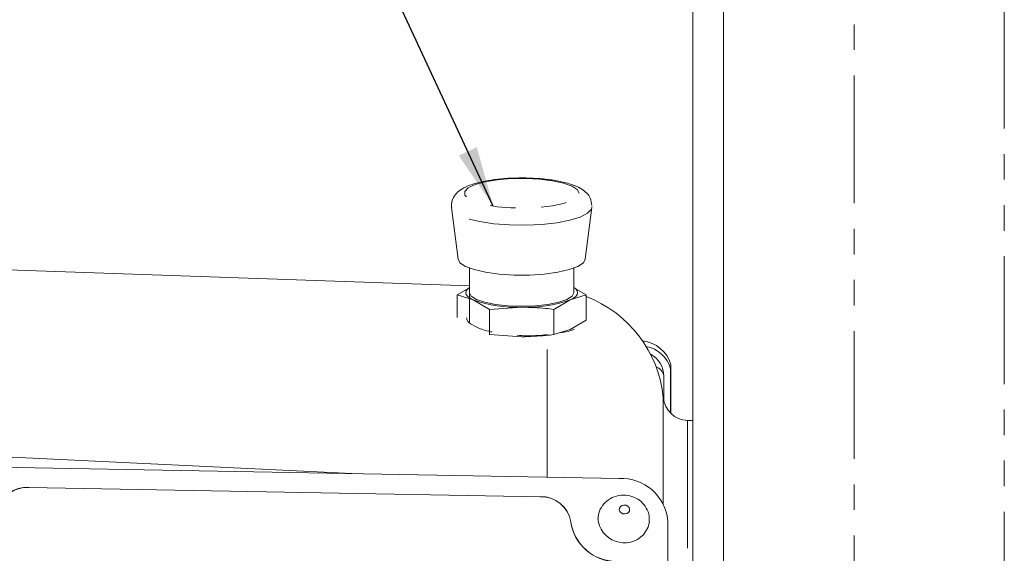
# Model space of a CAD drawing. Units: millimetres. Extents: x 11 to 1180, y 5 to 832.
# Drawn here: x 1054 to 1103, y 298 to 324 of the extents above; entities that cross this region are included whole.
import ezdxf

# ---------------------------------------------------------------- set-up
doc = ezdxf.new("R2010")
doc.units = ezdxf.units.MM
doc.linetypes.add('PHANTOM', pattern=[12.7, 6.35, -1.27, 1.27, -1.27, 1.27, -1.27])
doc.layers.add('002-TITLE-BLOCK', color=7, linetype='Continuous')
doc.layers.add('SLD-0', color=7, linetype='Continuous')
doc.styles.add('SLDTEXTSTYLE0', font='TXT', dxfattribs={"width": 0.605})
doc.dimstyles.new('SLDDIMSTYLE0', dxfattribs={"dimtxt": 0, "dimasz": 3, "dimexe": 0, "dimexo": 0.0625, "dimgap": 0, "dimtad": 0, "dimtih": 1, "dimtoh": 1, "dimdec": 0, "dimrnd": 1e-09, "dimzin": 0, "dimdsep": 46, "dimtxsty": 'Standard', "dimsah": 1, "dimcen": 0.09, "dimadec": 0, "dimazin": 0, "dimtfac": 3, "dimtdec": 0, "dimtofl": 0, "dimtmove": 0, "dimatfit": 3, "dimfxl": 1, "dimfrac": 2, "dimtolj": 1, "dimtzin": 0, "dimarcsym": 0})
doc.dimstyles.new('SLDDIMSTYLE2', dxfattribs={"dimtxt": 3, "dimasz": 3, "dimexe": 0, "dimexo": 0.0625, "dimgap": 0.75, "dimtad": 0, "dimdec": 1, "dimlfac": 2, "dimrnd": 1e-09, "dimzin": 12, "dimdsep": 46, "dimtxsty": 'SLDTEXTSTYLE0', "dimsah": 1, "dimcen": 0.09, "dimadec": 0, "dimazin": 0, "dimtfac": 1, "dimtdec": 3, "dimtofl": 0, "dimtmove": 0, "dimatfit": 3, "dimfxl": 1, "dimfrac": 2, "dimtolj": 1, "dimtzin": 12, "dimarcsym": 0})

# ---------------------------------------------------------------- blocks, each defined once
blk = doc.blocks.new('*D86')
at = {"layer": '002-TITLE-BLOCK'}
for p, q in [((945.831, 294.881), (945.831, 421.47)), ((1087.749, 345.951), (1087.749, 421.47)), ((945.831, 418.295), (1010.05, 418.295)), ((1087.749, 418.295), (1023.53, 418.295))]:
    blk.add_line(p, q, dxfattribs=at)
for points in [[(945.831, 418.295), (948.831, 417.833), (948.831, 418.756)], [(1087.749, 418.295), (1084.749, 418.756), (1084.749, 417.833)]]:
    blk.add_solid(points, dxfattribs=at)
at = {"layer": '002-TITLE-BLOCK', "insert": (1011.637, 419.862), "char_height": 3, "attachment_point": 1, "style": 'SLDTEXTSTYLE0'}
blk.add_mtext('283.8', dxfattribs=at)

msp = doc.modelspace()

# ---------------------------------------------------------------- linework, layer by layer
at = {"color": 8, "linetype": 'PHANTOM', "lineweight": 0}
for p, q in [((1103.22654, 140.9005), (1103.22654, 387.46352)), ((1095.76883, 264.18201), (1095.76883, 387.20309)), ((1080.52063, 301.37295), (1080.52063, 308.35031)), ((1086.65567, 306.97379), (1086.64681, 306.75596)), ((1086.28318, 300.06265), (1086.28318, 305.31977)), ((1087.48371, 304.19127), (1087.48371, 294.50849)), ((1054.76337, 300.85311), (1054.76359, 300.85638)), ((1080.16429, 300.39631), (1080.16451, 300.39958)), ((1081.68419, 299.14689), (1081.68441, 299.15016))]:
    msp.add_line(p, q, dxfattribs=at)
at = {"color": 7, "linetype": 'Continuous', "lineweight": 15}
for p, q in [((1087.74873, 239.94923), (1087.74873, 344.68075)), ((1089.27273, 217.34074), (1089.27273, 326.57405)), ((1075.76622, 314.76549), (1075.76433, 314.79517)), ((1075.76622, 314.76549), (1076.09258, 312.19946)), ((1082.40489, 312.19946), (1082.73125, 314.76549)), ((1082.73263, 314.8106), (1082.73125, 314.76549)), ((1076.6499, 310.87176), (1047.67163, 311.88371)), ((1076.6499, 311.76197), (1076.6499, 309.06759)), ((1081.84757, 310.53964), (1081.84757, 311.76197)), ((1076.6499, 310.78598), (1076.04083, 310.42841)), ((1082.45664, 310.42841), (1081.84757, 310.78598)), ((1076.04083, 310.42841), (1076.04083, 309.30074)), ((1076.04083, 310.42841), (1076.84281, 310.18005)), ((1076.84281, 310.18005), (1077.64478, 309.70923)), ((1080.85269, 309.70923), (1081.65466, 310.18005)), ((1081.65466, 310.18005), (1082.45664, 310.42841)), ((1082.45664, 310.42841), (1082.45664, 309.17883)), ((1077.64478, 309.70923), (1079.24873, 309.82046)), ((1077.64478, 309.70923), (1077.64478, 308.45965)), ((1080.85269, 309.70923), (1080.85269, 308.45965)), ((1082.45664, 309.17883), (1081.65466, 308.708)), ((1081.65466, 308.708), (1080.85269, 308.45965)), ((1079.24873, 308.34841), (1077.64478, 308.45965)), ((1086.64681, 306.75596), (1086.64681, 304.55328)), ((1086.65567, 306.97379), (1086.65567, 304.54457)), ((1086.31123, 306.39042), (1086.31123, 305.15138)), ((1087.74873, 304.18201), (1087.48371, 304.19127)), ((1071.1587, 301.54131), (1044.89874, 302.79963)), ((1084.09091, 301.30874), (1050.83718, 301.90677)), ((1054.76337, 300.85311), (1080.16429, 300.39631)), ((1080.16451, 300.39958), (1054.76359, 300.85638)), ((1086.50244, 262.50985), (1086.50244, 299.19695))]:
    msp.add_line(p, q, dxfattribs=at)
at = {"color": 8, "linetype": 'PHANTOM', "lineweight": 0, "flags": 128}
for points in [[(1082.10287, 315.48327), (1082.0132, 315.66702), (1081.74983, 315.83922), (1081.32931, 315.98905), (1080.77806, 316.10711), (1080.13071, 316.18597), (1079.42795, 316.22067), (1078.71392, 316.20904), (1078.0335, 316.15181), (1077.42944, 316.05257), (1076.93969, 315.91756), (1076.59502, 315.75526), (1076.4171, 315.57588), (1076.4171, 315.39067), (1076.59502, 315.21128), (1076.93969, 315.04899), (1077.42944, 314.91398), (1078.0335, 314.81474), (1078.71392, 314.7575), (1079.42795, 314.74588), (1080.13071, 314.78058), (1080.77806, 314.85944), (1081.32931, 314.97749), (1081.74983, 315.12733), (1082.0132, 315.29953), (1082.10287, 315.48327)], [(1082.73125, 314.76549), (1082.70958, 314.69045), (1082.523, 314.48666), (1082.15991, 314.29951), (1081.63988, 314.13907), (1080.99094, 314.014), (1080.24807, 313.93105), (1079.45133, 313.89468), (1078.64367, 313.90686), (1077.86863, 313.96693), (1077.16799, 314.07164), (1076.57953, 314.21537), (1076.13496, 314.39035), (1075.85825, 314.58715), (1075.76622, 314.76549)], [(1084.5512, 299.61484), (1084.60033, 299.69015), (1084.61173, 299.77647), (1084.58366, 299.86066), (1084.52038, 299.92989), (1084.43154, 299.97363), (1084.33066, 299.98522), (1084.2331, 299.9629), (1084.15371, 299.91005), (1084.10457, 299.83474), (1084.09318, 299.74842), (1084.12125, 299.66423), (1084.18453, 299.59499), (1084.27336, 299.55126), (1084.37425, 299.53967), (1084.47181, 299.56199), (1084.5512, 299.61484)]]:
    msp.add_lwpolyline(points, dxfattribs=at)
at = {"color": 7, "linetype": 'Continuous', "lineweight": 15, "flags": 128}
for points in [[(1082.40489, 312.19946), (1082.31484, 312.03073), (1082.04488, 311.84646), (1081.61243, 311.68427), (1081.0426, 311.55359), (1080.36853, 311.46201), (1079.62937, 311.41484), (1078.8681, 311.41484), (1078.12894, 311.46201), (1077.45486, 311.55359), (1076.88504, 311.68427), (1076.45258, 311.84646), (1076.18263, 312.03073), (1076.09258, 312.19946)], [(1076.84281, 310.18005), (1076.68208, 310.26442), (1076.56527, 310.3535), (1076.49438, 310.44577), (1076.47061, 310.53964), (1076.49438, 310.63351), (1076.56527, 310.72578), (1076.6499, 310.79381)], [(1081.84757, 310.79381), (1081.9322, 310.72578), (1082.00309, 310.63351), (1082.02686, 310.53964), (1082.00309, 310.44577), (1081.9322, 310.3535), (1081.81539, 310.26442), (1081.65466, 310.18005)], [(1081.84757, 310.53964), (1081.75902, 310.36552), (1081.49939, 310.20326), (1081.08639, 310.06392), (1080.54815, 309.95701), (1079.92136, 309.8898), (1079.24873, 309.86688), (1078.57611, 309.8898), (1077.94932, 309.95701), (1077.41108, 310.06392), (1076.99808, 310.20326), (1076.73845, 310.36552), (1076.6499, 310.53964)], [(1085.29596, 298.50902), (1085.53804, 298.88009), (1085.59721, 299.16032)]]:
    msp.add_lwpolyline(points, dxfattribs=at)
at = {"color": 7, "linetype": 'Continuous', "lineweight": 15}
for centre, radius, start, end in [((1079.00418, 316.41274), 6.59681, 250.874435, 272.124495), ((1079.49328, 316.41275), 6.59682, 267.875515, 289.125554), ((1080.31123, 304.74025), 6, 5.542648, 69.049143), ((1085.0999, 306.53049), 1.6177, 15.904089, 84.514009), ((1085.16339, 306.35519), 1.5366, 15.118418, 79.95699), ((1085.06123, 306.39042), 1.25, 0, 62.437517), ((1087.52734, 305.44051), 1.25, 185.542648, 268), ((1054.64165, 299.44381), 1.41455, 85.063698, 171.276018), ((1054.64186, 299.44709), 1.41454, 85.06346, 171.276392), ((1084.20264, 299.00352), 2.30792, 4.807824, 92.774774), ((1080.22555, 298.92165), 1.47593, 8.778027, 92.378794), ((1080.22577, 298.92492), 1.47592, 8.777955, 92.378936), ((1083.97061, 299.48707), 2.3116, 188.462601, 269.119921), ((1083.97083, 299.49034), 2.31159, 188.462661, 269.119968), ((1084.34883, 299.4223), 1.31573, 184.37742, 316.042347)]:
    msp.add_arc(centre, radius, start, end, dxfattribs=at)
at = {"color": 8, "linetype": 'PHANTOM', "lineweight": 0}
msp.add_arc((1085.73725, 306.30501), 0.5803, 8.463111, 70.938712, dxfattribs=at)
at = {"color": 7, "linetype": 'Continuous', "lineweight": 15}
for points, knots in [([(1082.73787, 314.86992), (1082.71982, 314.99706), (1082.68591, 315.23576), (1082.47843, 315.50423), (1082.22088, 315.70707), (1081.85027, 315.88696), (1081.33518, 316.04182), (1080.68967, 316.15838), (1079.99628, 316.22712), (1079.28037, 316.25101), (1078.56732, 316.23108), (1077.88593, 316.16814), (1077.26234, 316.06297), (1076.71194, 315.91184), (1076.30646, 315.72956), (1076.005, 315.4972), (1075.81705, 315.21848), (1075.73427, 314.94202), (1075.77332, 314.79803), (1075.78258, 314.76385)], [0, 0, 0, 0, 0.048805976, 0.091637145, 0.138927054, 0.199646061, 0.277354935, 0.350720051, 0.420928605, 0.489964252, 0.558700566, 0.627642076, 0.697342308, 0.768918854, 0.845179082, 0.896516204, 0.94186426, 0.986200784, 1, 1, 1, 1]), ([(1079.24873, 309.82046), (1079.65025, 309.80832), (1080.1868, 309.79209), (1080.7188, 309.72589), (1080.85269, 309.70923)], [0, 0, 0, 0, 0.74832727, 1, 1, 1, 1]), ([(1076.5105, 309.28467), (1076.5303, 309.20913), (1076.5717, 309.05123), (1077.0224, 308.80981), (1077.458, 308.64232), (1077.76257, 308.59089), (1077.78509, 308.58709)], [0, 0, 0, 0, 0.30569307, 0.63895766, 0.9733093, 1, 1, 1, 1]), ([(1081.84991, 308.72004), (1081.76498, 308.68306), (1081.59925, 308.61091), (1081.27528, 308.56432), (1081.11734, 308.54161)], [0, 0, 0, 0, 0.51251544, 1, 1, 1, 1]), ([(1079.02244, 308.42516), (1079.17604, 308.41349), (1079.63611, 308.37853), (1080.15005, 308.41238), (1080.47303, 308.45104), (1080.52063, 308.45674)], [0, 0, 0, 0, 0.29940168, 0.89675671, 1, 1, 1, 1]), ([(1080.85269, 308.45965), (1080.7188, 308.44299), (1080.1868, 308.37678), (1079.65025, 308.36056), (1079.24873, 308.34841)], [0, 0, 0, 0, 0.25167273, 1, 1, 1, 1]), ([(1085.58781, 299.16406), (1085.58721, 299.29147), (1085.58596, 299.5603), (1085.40299, 299.93433), (1085.11231, 300.23982), (1084.73103, 300.43824), (1084.29014, 300.50743), (1083.84903, 300.42521), (1083.46503, 300.20405), (1083.19467, 299.88091), (1083.04878, 299.56741), (1083.05436, 299.37442), (1083.05592, 299.32053)], [0, 0, 0, 0, 0.0962048, 0.20298959, 0.30752606, 0.41338811, 0.52367193, 0.64033933, 0.747554, 0.85356369, 0.9591133, 1, 1, 1, 1])]:
    msp.add_open_spline(points, degree=3, knots=knots, dxfattribs=at)

# ---------------------------------------------------------------- dimensions: what is measured, and where the dimension line sits
at = {"layer": '002-TITLE-BLOCK'}
dim = msp.add_linear_dim(base=(1087.74873, 418.29451), p1=(945.83098, 293.61106), p2=(1087.74873, 344.68074), dimstyle='SLDDIMSTYLE2', dxfattribs=at)
dim.commit()
dim.dimension.update_dxf_attribs({"geometry": '*D86', "text_midpoint": (1016.78986, 418.29451), "dimtype": 160})

# ---------------------------------------------------------------- leaders
at = {"layer": 'SLD-0'}
msp.add_leader([(1077.83441, 314.84151), (1061.4089, 350.18564), (1058.4089, 350.18564)], dimstyle='SLDDIMSTYLE0', dxfattribs=at)

doc.saveas('drawing.dxf')
